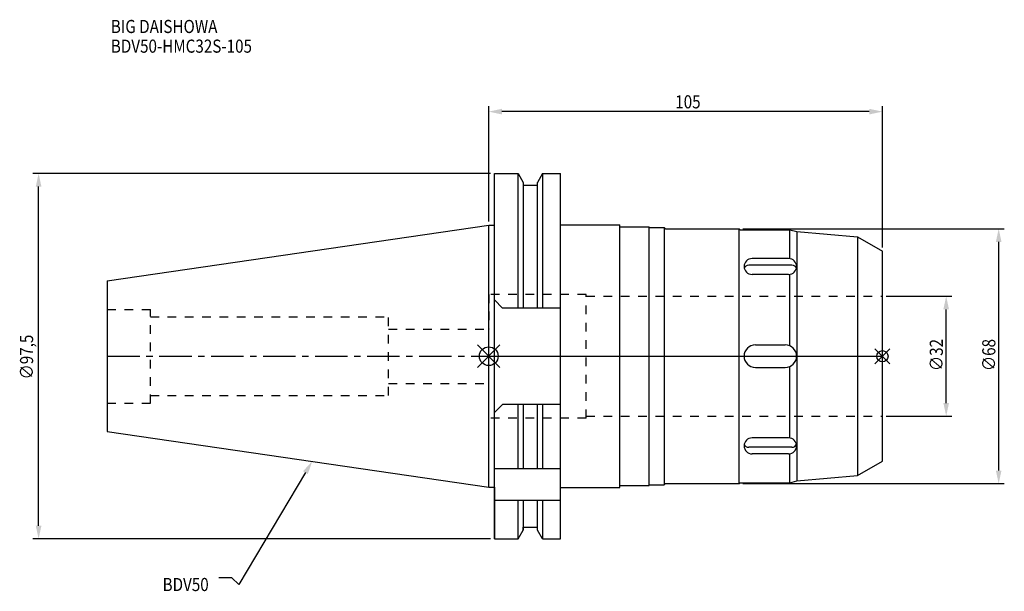
# Model space of a CAD drawing. Extents: x -125 to 138, y -63 to 90.
import ezdxf

# ---------------------------------------------------------------- set-up
doc = ezdxf.new("R2010")
doc.units = 0
doc.header["$LTSCALE"] = 23.1
doc.header["$PDMODE"] = 3
doc.header["$PDSIZE"] = 8
doc.linetypes.add('CENTER', pattern=[0.6, 0.375, -0.075, 0.075, -0.075])
doc.linetypes.add('DASHED', pattern=[0.2, 0.1, -0.1])
doc.layers.get('0').update_dxf_attribs({"linetype": 'CONTINUOUS'})
doc.layers.get('DEFPOINTS').update_dxf_attribs({"linetype": 'CONTINUOUS'})
for name, color, linetype in [('1', 4, 'CONTINUOUS'), ('2', 7, 'CONTINUOUS'), ('3', 1, 'DASHED'), ('4', 2, 'CENTER'), ('6', 5, 'CONTINUOUS'), ('NOCUT', 7, 'CONTINUOUS'), ('SK1', 4, 'CONTINUOUS'), ('SK3', 1, 'DASHED'), ('SK4', 2, 'CENTER')]:
    doc.layers.add(name, color=color, linetype=linetype)
doc.styles.get("Standard").update_dxf_attribs({"font": 'txt', "width": 0.85})
doc.dimstyles.get("Standard").update_dxf_attribs({"dimtxt": 3.5, "dimasz": 3.5, "dimexe": 1.5, "dimexo": 1, "dimtad": 1, "dimblk": '_FILLED', "dimblk1": '_FILLED', "dimblk2": '_FILLED', "dimcen": 0.09, "dimazin": 3, "dimtol": 1, "dimtp": 0.01, "dimtm": 0.01, "dimtfac": 1, "dimtofl": 0, "dimtmove": 0, "dimatfit": 3})

# ---------------------------------------------------------------- blocks, each defined once
blk = doc.blocks.new('_FILLED')
at = {"color": 0, "linetype": 'BYBLOCK'}
blk.add_solid([(0, 0), (-1, 0.214), (-1, -0.214)], dxfattribs=at)
blk = doc.blocks.new('*U13')
at = {"layer": '2', "color": 0, "width": 0.85}
blk.add_text('∅97,5', height=3.5, rotation=90, dxfattribs=at).set_placement((-121.51, -6.2))
blk = doc.blocks.new('*D1')
at = {"layer": '2', "color": 0}
for p, q in [((0.5, 48.75), (-121.55, 48.75)), ((-120.05, -45.25), (-120.05, 45.25)), ((0.5, -48.75), (-121.55, -48.75))]:
    blk.add_line(p, q, dxfattribs=at)
at = {"layer": 'DEFPOINTS', "color": 0}
for p in [(-120.05, 48.75), (1.5, 48.75), (1.5, -48.75)]:
    blk.add_point(p, dxfattribs=at)
blk.add_blockref('*U13', (0, 0))
at = {"layer": '2', "color": 0, "xscale": 3.5, "yscale": 3.5, "zscale": 3.5}
for p, rotation in [((-120.05, 48.75), 90), ((-120.05, -48.75), 270)]:
    blk.add_blockref('_FILLED', p, dxfattribs=dict(at, rotation=rotation))
blk = doc.blocks.new('*U12')
at = {"layer": '2', "color": 0, "width": 0.85}
blk.add_text('105', height=3.5, dxfattribs=at).set_placement((49.74, 66.12))
blk = doc.blocks.new('*D2')
at = {"layer": '2', "color": 0}
for p, q in [((0, 35.92), (0, 66.75)), ((105, 29), (105, 66.75)), ((101.5, 65.25), (3.5, 65.25))]:
    blk.add_line(p, q, dxfattribs=at)
at = {"layer": 'DEFPOINTS', "color": 0}
for p in [(0, 65.25), (0, 34.92), (105, 28)]:
    blk.add_point(p, dxfattribs=at)
blk.add_blockref('*U12', (0, 0))
at = {"layer": '2', "color": 0, "xscale": 3.5, "yscale": 3.5, "zscale": 3.5, "rotation": 180}
blk.add_blockref('_FILLED', (0, 65.25), dxfattribs=at)
at = {"layer": '2', "color": 0, "xscale": 3.5, "yscale": 3.5, "zscale": 3.5}
blk.add_blockref('_FILLED', (105, 65.25), dxfattribs=at)
blk = doc.blocks.new('*U11')
at = {"layer": '2', "color": 0, "width": 0.85}
blk.add_text('∅32', height=3.5, rotation=90, dxfattribs=at).set_placement((121.12, -3.97))
blk = doc.blocks.new('*D3')
at = {"layer": '2', "color": 0}
for p, q in [((106, 16), (123.5, 16)), ((122, -12.5), (122, 12.5)), ((106, -16), (123.5, -16))]:
    blk.add_line(p, q, dxfattribs=at)
at = {"layer": 'DEFPOINTS', "color": 0}
for p in [(105, 16), (122, 16), (105, -16)]:
    blk.add_point(p, dxfattribs=at)
blk.add_blockref('*U11', (0, 0))
at = {"layer": '2', "color": 0, "xscale": 3.5, "yscale": 3.5, "zscale": 3.5}
for p, rotation in [((122, 16), 90), ((122, -16), 270)]:
    blk.add_blockref('_FILLED', p, dxfattribs=dict(at, rotation=rotation))
blk = doc.blocks.new('*U10')
at = {"layer": '2', "color": 0, "width": 0.85}
blk.add_text('∅68', height=3.5, rotation=90, dxfattribs=at).set_placement((135.12, -3.97))
blk = doc.blocks.new('*D4')
at = {"layer": '2', "color": 0}
for p, q in [((67.8, 34), (137.5, 34)), ((136, -30.5), (136, 30.5)), ((67.8, -34), (137.5, -34))]:
    blk.add_line(p, q, dxfattribs=at)
at = {"layer": 'DEFPOINTS', "color": 0}
for p in [(66.8, 34), (136, 34), (66.8, -34)]:
    blk.add_point(p, dxfattribs=at)
blk.add_blockref('*U10', (0, 0))
at = {"layer": '2', "color": 0, "xscale": 3.5, "yscale": 3.5, "zscale": 3.5}
for p, rotation in [((136, 34), 90), ((136, -34), 270)]:
    blk.add_blockref('_FILLED', p, dxfattribs=dict(at, rotation=rotation))
blk = doc.blocks.new('*U7')
at = {"layer": '6', "width": 0.85}
for s, p in [('BIG DAISHOWA', (-100.78, 86.22)), ('BDV50-HMC32S-105', (-100.78, 80.97))]:
    blk.add_text(s, height=3.5, dxfattribs=at).set_placement(p)
blk = doc.blocks.new('*U8')
at = {"layer": '6'}
blk.add_lwpolyline([(-48.89, -31.07), (-66.61, -60.92), (-68.48, -59.17), (-71.98, -59.17)], dxfattribs=at)
at = {"layer": '6', "xscale": 3.5, "yscale": 3.5, "zscale": 3.5, "rotation": 59.31273669893646}
blk.add_blockref('_FILLED', (-47.1, -28.06), dxfattribs=at)
blk = doc.blocks.new('*U9')
at = {"layer": '6', "width": 0.85}
blk.add_text('BDV50', height=3.5, dxfattribs=at).set_placement((-86.98, -62.67))

msp = doc.modelspace()

# ---------------------------------------------------------------- linework, layer by layer
for p, q in [((3, 3), (-3, -3)), ((-3, 3), (3, -3)), ((107, 2), (103, -2)), ((103, 2), (107, -2))]:
    msp.add_line(p, q)
for centre, radius in [((0, 0), 2.5), ((105, 0), 1.5)]:
    msp.add_circle(centre, radius)
at = {"layer": '1'}
for p, q in [((1.5, -48.75), (1.5, 48.75)), ((1.5, 48.75), (7.852, 48.75)), ((7.852, 12.85), (7.852, 48.75)), ((7.852, 48.75), (9.225, 46.373)), ((14.348, 48.75), (12.975, 46.373)), ((14.348, 48.75), (14.348, 12.85)), ((14.348, 48.75), (19.1, 48.75)), ((19.1, -48.75), (19.1, 48.75)), ((9.225, 46.373), (9.225, 12.85)), ((9.225, 45.625), (12.975, 45.625)), ((12.975, 12.85), (12.975, 46.373)), ((0, 34.925), (1.5, 34.925)), ((19.1, 35.05), (35, 35.05)), ((35, -35.05), (35, 35.05)), ((35, 34.5), (42.8, 34.5)), ((42.8, -34.5), (42.8, 34.5)), ((42.8, 34.35), (46.8, 34.35)), ((46.8, 34.35), (46.8, -34.35)), ((46.8, 34.35), (47.15, 34)), ((47.15, 34), (66.8, 34)), ((66.8, -34), (66.8, 34)), ((66.8, 34), (67.05, 33.75)), ((67.05, 33.75), (80.3, 33.75)), ((80.3, 33.75), (82.164, 33.251)), ((80.3, 26.031), (80.3, 33.75)), ((82.164, 33.251), (98.36, 31.834)), ((82.164, 33.251), (82.164, -33.251)), ((98.36, 31.834), (105, 28)), ((98.36, 31.834), (98.36, -31.834)), ((105, -28), (105, 28)), ((80.859, 24.294), (69.34, 24.294)), ((79.979, 26.055), (70.221, 26.055)), ((82.1, 24.294), (82.069, 24.294)), ((79.979, 21.812), (70.221, 21.812)), ((80.3, 2.75), (80.3, 21.837)), ((3.7, 12.85), (1.5, 15.05)), ((19.1, 12.85), (3.7, 12.85)), ((71.1, 3), (79.1, 3)), ((71.1, -3), (79.1, -3)), ((80.3, -21.837), (80.3, -2.75)), ((3.7, -12.85), (1.5, -15.05)), ((19.1, -12.85), (3.7, -12.85)), ((7.852, -30), (7.852, -12.85)), ((9.225, -12.85), (9.225, -30)), ((12.975, -30), (12.975, -12.85)), ((14.348, -12.85), (14.348, -30)), ((79.979, -21.812), (70.221, -21.812)), ((80.859, -24.294), (69.34, -24.294)), ((79.979, -26.055), (70.221, -26.055)), ((80.3, -33.75), (80.3, -26.031)), ((98.36, -31.834), (105, -28)), ((1.5, -30), (19.1, -30)), ((46.8, -34.35), (47.15, -34)), ((47.15, -34), (66.8, -34)), ((66.8, -34), (67.05, -33.75)), ((67.05, -33.75), (80.3, -33.75)), ((80.3, -33.75), (82.164, -33.251)), ((82.164, -33.251), (98.36, -31.834)), ((0, -34.925), (1.5, -34.925)), ((19.1, -35.05), (35, -35.05)), ((35, -34.5), (42.8, -34.5)), ((42.8, -34.35), (46.8, -34.35)), ((1.5, -38.426), (19.1, -38.426)), ((7.852, -48.75), (7.852, -38.426)), ((9.225, -38.426), (9.225, -46.373)), ((12.975, -46.373), (12.975, -38.426)), ((14.348, -38.426), (14.348, -48.75)), ((7.852, -48.75), (9.225, -46.373)), ((9.225, -45.625), (12.975, -45.625)), ((14.348, -48.75), (12.975, -46.373)), ((1.5, -48.75), (7.852, -48.75)), ((14.348, -48.75), (19.1, -48.75))]:
    msp.add_line(p, q, dxfattribs=at)
for centre, radius, start, end in [((70.221, 23.934), 2.121, 90, 270), ((69.34, 23.054), 1.24, 90, 162.19085), ((79.979, 23.934), 2.121, 270, 90), ((80.859, 23.054), 1.24, 17.71789, 90), ((71.1, 0), 3, 90, 270), ((79.1, 0), 3, 270, 90), ((70.221, -23.934), 2.121, 90, 270), ((69.34, -23.054), 1.24, 197.80915, 270), ((79.979, -23.934), 2.121, 270, 90), ((80.859, -23.054), 1.24, 270, 342.28211)]:
    msp.add_arc(centre, radius, start, end, dxfattribs=at)
at = {"layer": '3'}
for p, q in [((0, 16.5), (0, 7.25)), ((26, 16.5), (0, 16.5)), ((26, -16.5), (26, 16.5)), ((26, 16), (105, 16)), ((0, -16.5), (0, -7.25)), ((26, -16.5), (0, -16.5)), ((26, -16), (105, -16))]:
    msp.add_line(p, q, dxfattribs=at)
at = {"layer": '4'}
msp.add_line((0, 0), (105, 0), dxfattribs=at)
at = {"layer": 'NOCUT'}
for p, q in [((0, -34.925), (0, 0)), ((0, 0), (105, 0)), ((105, -28), (105, 0)), ((98.36, -31.834), (105, -28)), ((46.8, -34.35), (47.15, -34)), ((47.15, -34), (66.8, -34)), ((66.8, -34), (67.05, -33.75)), ((67.05, -33.75), (80.3, -33.75)), ((80.3, -33.75), (82.164, -33.251)), ((82.164, -33.251), (98.36, -31.834)), ((0, -34.925), (1.5, -34.925)), ((1.5, -34.925), (1.5, -48.75)), ((19.1, -35.05), (35, -35.05)), ((19.1, -48.75), (19.1, -35.05)), ((35, -34.5), (42.8, -34.5)), ((35, -35.05), (35, -34.5)), ((42.8, -34.35), (46.8, -34.35)), ((42.8, -34.5), (42.8, -34.35)), ((7.852, -48.75), (9.225, -46.373)), ((9.225, -45.625), (12.975, -45.625)), ((9.225, -46.373), (9.225, -45.625)), ((12.975, -46.373), (12.975, -45.625)), ((14.348, -48.75), (12.975, -46.373)), ((1.5, -48.75), (7.852, -48.75)), ((14.348, -48.75), (19.1, -48.75))]:
    msp.add_line(p, q, dxfattribs=at)
at = {"layer": 'SK1'}
for p, q in [((-101.75, 20.087), (0, 34.925)), ((0, -34.925), (0, 34.925)), ((-101.75, 20.087), (-101.75, -20.087)), ((-101.75, -20.087), (0, -34.925))]:
    msp.add_line(p, q, dxfattribs=at)
at = {"layer": 'SK3'}
for p, q in [((-101.75, 12.5), (-90.25, 12.5)), ((-90.25, -12.5), (-90.25, 12.5)), ((-90.25, 10.5), (-26.75, 10.5)), ((-26.75, -10.5), (-26.75, 10.5)), ((-26.75, 7.25), (0, 7.25)), ((-26.75, -7.25), (0, -7.25)), ((-90.25, -10.5), (-26.75, -10.5)), ((-101.75, -12.5), (-90.25, -12.5))]:
    msp.add_line(p, q, dxfattribs=at)
at = {"layer": 'SK4'}
msp.add_line((-101.75, 0), (0, 0), dxfattribs=at)

# ---------------------------------------------------------------- block references
for name in ['*U7', '*U8', '*U9']:
    msp.add_blockref(name, (0, 0))

# ---------------------------------------------------------------- dimensions: what is measured, and where the dimension line sits
at = {"layer": '2'}
dim = msp.add_linear_dim(base=(0, 65.249), p1=(105, 28), p2=(0, 34.925), angle=180, dimstyle='Standard', dxfattribs=at)
dim.commit()
dim.dimension.update_dxf_attribs({"geometry": '*D2', "text_midpoint": (52.965, 65.249), "dimtype": 128})
for base, p1, p2, picture, middle in [((-120.053, 48.75), (1.5, -48.75), (1.5, 48.75), '*D1', (-120.053, 0)), ((136, 34), (66.8, -34), (66.8, 34), '*D4', (136, 0)), ((122, 16), (105, -16), (105, 16), '*D3', (122, 0))]:
    dim = msp.add_linear_dim(base=base, p1=p1, p2=p2, angle=90, text='%%c<>', dimstyle='Standard', dxfattribs=at)
    dim.commit()
    dim.dimension.update_dxf_attribs({"geometry": picture, "text_midpoint": middle, "dimtype": 128})

doc.saveas('drawing.dxf')
